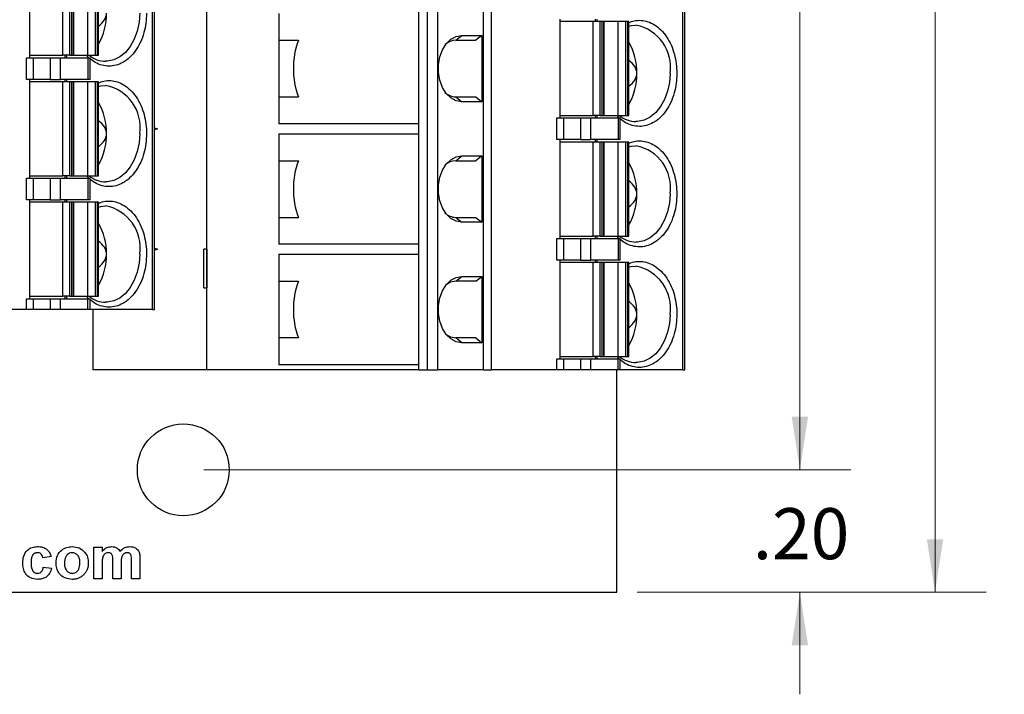
# Model space of a CAD drawing. Units: inches. Extents: x 0.1 to 16.9, y 0.1 to 10.9.
# Drawn here: x 11.3 to 13.7, y 5.5 to 7.2 of the extents above; entities that cross this region are included whole.
import ezdxf

# ---------------------------------------------------------------- set-up
doc = ezdxf.new("R2010")
doc.units = ezdxf.units.IN
doc.header["$MEASUREMENT"] = 0
doc.styles.add('SLDTEXTSTYLE0', font='TXT', dxfattribs={"width": 0.75})
doc.dimstyles.new('SLDDIMSTYLE0', dxfattribs={"dimtxt": 0.125, "dimasz": 0.13, "dimexe": 0, "dimexo": 0.0625, "dimgap": 0.03125, "dimtad": 0, "dimtih": 1, "dimtoh": 1, "dimlfac": 0.666667, "dimrnd": 1e-09, "dimzin": 4, "dimdsep": 46, "dimtxsty": 'SLDTEXTSTYLE0', "dimsah": 1, "dimcen": 0.09, "dimadec": 0, "dimazin": 1, "dimtfac": 1, "dimtofl": 0, "dimtmove": 0, "dimatfit": 3, "dimfxl": 0, "dimfrac": 2, "dimtolj": 1, "dimtzin": 12, "dimarcsym": 0})
doc.dimstyles.new('SLDDIMSTYLE2', dxfattribs={"dimtxt": 0.125, "dimasz": 0.13, "dimexe": 0, "dimexo": 0.0625, "dimgap": 0.03125, "dimtad": 0, "dimtih": 1, "dimtoh": 1, "dimlfac": 0.666667, "dimrnd": 1e-09, "dimzin": 4, "dimdsep": 46, "dimtxsty": 'SLDTEXTSTYLE0', "dimsah": 1, "dimcen": 0.09, "dimadec": 0, "dimazin": 1, "dimtfac": 1, "dimtmove": 0, "dimatfit": 0, "dimfxl": 0, "dimfrac": 2, "dimtolj": 1, "dimtzin": 12, "dimarcsym": 0})

# ---------------------------------------------------------------- blocks, each defined once
blk = doc.blocks.new('_D')
at = {"color": 8, "linetype": 'Continuous', "lineweight": 18}
for p, q in [((12.8441, 9.3692), (13.699, 9.3692)), ((13.574, 9.3692), (13.574, 7.7919)), ((13.574, 5.7692), (13.574, 7.5934)), ((12.8441, 5.7692), (13.699, 5.7692))]:
    blk.add_line(p, q, dxfattribs=at)
for points in [[(13.574, 9.3692), (13.554, 9.2392), (13.594, 9.2392)], [(13.574, 5.7692), (13.594, 5.8992), (13.554, 5.8992)]]:
    blk.add_solid(points, dxfattribs=at)
at = {"color": 8, "linetype": 'Continuous', "lineweight": 18, "insert": (13.4124, 7.7546), "char_height": 0.125, "attachment_point": 1, "style": 'SLDTEXTSTYLE0'}
blk.add_mtext('2.40', dxfattribs=at)
blk = doc.blocks.new('_D_3')
at = {"color": 8, "linetype": 'Continuous', "lineweight": 18}
for p, q in [((11.7823, 9.0692), (13.3679, 9.0692)), ((13.2429, 9.0692), (13.2429, 7.7919)), ((13.2429, 6.0692), (13.2429, 7.5934)), ((11.7823, 6.0692), (13.3679, 6.0692))]:
    blk.add_line(p, q, dxfattribs=at)
for points in [[(13.2429, 9.0692), (13.2229, 8.9392), (13.2629, 8.9392)], [(13.2429, 6.0692), (13.2629, 6.1992), (13.2229, 6.1992)]]:
    blk.add_solid(points, dxfattribs=at)
at = {"color": 8, "linetype": 'Continuous', "lineweight": 18, "insert": (13.0812, 7.7546), "char_height": 0.125, "attachment_point": 1, "style": 'SLDTEXTSTYLE0'}
blk.add_mtext('2.00', dxfattribs=at)
blk = doc.blocks.new('_D_4')
at = {"color": 8, "linetype": 'Continuous', "lineweight": 18}
for p, q in [((13.2429, 6.0692), (13.2429, 6.3192)), ((11.7823, 6.0692), (13.3679, 6.0692)), ((12.8441, 5.7692), (13.3679, 5.7692)), ((13.2429, 5.7692), (13.2429, 5.5192))]:
    blk.add_line(p, q, dxfattribs=at)
for points in [[(13.2429, 6.0692), (13.2629, 6.1992), (13.2229, 6.1992)], [(13.2429, 5.7692), (13.2229, 5.6392), (13.2629, 5.6392)]]:
    blk.add_solid(points, dxfattribs=at)
at = {"color": 8, "linetype": 'Continuous', "lineweight": 18, "insert": (13.1274, 5.9753), "char_height": 0.125, "attachment_point": 1, "style": 'SLDTEXTSTYLE0'}
blk.add_mtext('.20', dxfattribs=at)

msp = doc.modelspace()

# ---------------------------------------------------------------- linework, layer by layer
at = {"color": 7, "linetype": 'Continuous', "lineweight": 25}
for p, q in [((11.6569, 6.462), (11.6569, 8.8242)), ((11.6621, 6.462), (11.6621, 8.8242)), ((11.7898, 6.3143), (11.7898, 8.6765)), ((12.3297, 8.6765), (12.3297, 6.3143)), ((12.3548, 8.6765), (12.3548, 6.3143)), ((12.4675, 6.3143), (12.4675, 8.6765)), ((12.4877, 6.3143), (12.4877, 8.6765)), ((12.9561, 6.3143), (12.9561, 8.6765)), ((12.9613, 6.3143), (12.9613, 8.6765)), ((12.3089, 7.3478), (12.3089, 7.0525)), ((11.3562, 7.0791), (11.3562, 7.3212)), ((11.4375, 7.085), (11.4375, 7.3153)), ((11.4542, 7.085), (11.4542, 7.3153)), ((11.459, 7.085), (11.459, 7.3153)), ((11.4633, 7.085), (11.4633, 7.3153)), ((11.4637, 7.3153), (11.4637, 7.085)), ((11.4978, 7.3153), (11.4978, 7.085)), ((11.5162, 7.3153), (11.5162, 7.085)), ((11.521, 7.3153), (11.521, 7.085)), ((11.5244, 7.085), (11.5244, 7.3153)), ((11.9664, 7.1878), (11.9664, 7.1219)), ((12.6555, 6.9314), (12.6555, 7.1736)), ((12.7367, 7.1677), (12.6555, 7.1677)), ((12.7367, 6.9374), (12.7367, 7.1677)), ((12.7534, 7.1677), (12.7367, 7.1677)), ((12.7411, 7.1736), (12.7411, 7.1677)), ((12.7452, 7.1736), (12.7452, 7.1677)), ((12.7534, 6.9374), (12.7534, 7.1677)), ((12.7582, 7.1677), (12.7534, 7.1677)), ((12.7582, 6.9374), (12.7582, 7.1677)), ((12.7625, 7.1677), (12.7582, 7.1677)), ((12.7625, 6.9374), (12.7625, 7.1677)), ((12.7625, 7.1677), (12.7629, 7.1677)), ((12.7629, 7.1677), (12.7629, 6.9374)), ((12.797, 7.1677), (12.7629, 7.1677)), ((12.797, 7.1677), (12.797, 6.9374)), ((12.8154, 7.1677), (12.797, 7.1677)), ((12.8154, 7.1677), (12.8154, 6.9374)), ((12.8202, 7.1677), (12.8154, 7.1677)), ((12.8202, 7.1677), (12.8202, 6.9374)), ((12.8237, 7.1677), (12.8202, 7.1677)), ((12.8237, 6.9374), (12.8237, 7.1677)), ((11.9664, 7.1219), (12.0142, 7.1219)), ((11.9664, 7.1219), (11.9664, 7.0525)), ((12.3998, 7.1219), (12.4143, 7.1337)), ((12.3998, 7.1219), (12.4489, 7.1219)), ((12.4143, 7.1337), (12.4634, 7.1337)), ((12.4634, 7.1337), (12.4489, 7.1219)), ((12.4634, 7.1337), (12.4634, 6.9713)), ((11.3479, 7.0259), (11.3479, 7.0791)), ((11.3479, 7.0791), (11.3646, 7.0791)), ((11.3562, 7.085), (11.4375, 7.085)), ((11.3646, 7.0791), (11.3646, 7.0259)), ((11.3646, 7.0791), (11.4064, 7.0791)), ((11.4064, 7.0791), (11.4064, 7.0259)), ((11.4064, 7.0791), (11.4314, 7.0791)), ((11.4314, 7.0259), (11.4314, 7.0791)), ((11.4314, 7.0791), (11.4986, 7.0791)), ((11.4542, 7.085), (11.4375, 7.085)), ((11.4418, 7.085), (11.4418, 7.0791)), ((11.446, 7.085), (11.446, 7.0791)), ((11.4542, 7.085), (11.459, 7.085)), ((11.459, 7.085), (11.4633, 7.085)), ((11.4637, 7.085), (11.4633, 7.085)), ((11.4637, 7.085), (11.4978, 7.085)), ((11.4978, 7.085), (11.5162, 7.085)), ((11.4986, 7.0791), (11.4986, 7.0259)), ((11.4986, 7.0791), (11.5038, 7.0791)), ((11.5038, 7.0259), (11.5038, 7.0791)), ((11.5162, 7.085), (11.521, 7.085)), ((11.521, 7.085), (11.5244, 7.085)), ((11.9664, 7.0525), (11.9664, 6.9831)), ((12.3089, 7.0525), (12.3089, 6.7572)), ((11.3646, 7.0259), (11.3479, 7.0259)), ((11.3562, 6.7838), (11.3562, 7.0259)), ((11.4375, 7.02), (11.3562, 7.02)), ((11.4064, 7.0259), (11.3646, 7.0259)), ((11.4064, 7.0259), (11.4314, 7.0259)), ((11.4986, 7.0259), (11.4314, 7.0259)), ((11.4375, 6.7897), (11.4375, 7.02)), ((11.4542, 7.02), (11.4375, 7.02)), ((11.4418, 7.0259), (11.4418, 7.02)), ((11.446, 7.0259), (11.446, 7.02)), ((11.4542, 6.7897), (11.4542, 7.02)), ((11.459, 7.02), (11.4542, 7.02)), ((11.459, 6.7897), (11.459, 7.02)), ((11.4633, 7.02), (11.459, 7.02)), ((11.4633, 6.7897), (11.4633, 7.02)), ((11.4633, 7.02), (11.4637, 7.02)), ((11.4637, 7.02), (11.4637, 6.7897)), ((11.4978, 7.02), (11.4637, 7.02)), ((11.4978, 7.02), (11.4978, 6.7897)), ((11.5162, 7.02), (11.4978, 7.02)), ((11.5038, 7.0259), (11.4986, 7.0259)), ((11.5162, 7.02), (11.5162, 6.7897)), ((11.521, 7.02), (11.5162, 7.02)), ((11.521, 7.02), (11.521, 6.7897)), ((11.5244, 7.02), (11.521, 7.02)), ((11.5244, 6.7897), (11.5244, 7.02)), ((11.9664, 6.9831), (11.9664, 6.9172)), ((11.9664, 6.9831), (12.0142, 6.9831)), ((12.3998, 6.9831), (12.4143, 6.9713)), ((12.3998, 6.9831), (12.4489, 6.9831)), ((12.4634, 6.9713), (12.4143, 6.9713)), ((12.4489, 6.9831), (12.4634, 6.9713)), ((12.6471, 6.8783), (12.6471, 6.9314)), ((12.6471, 6.9314), (12.6638, 6.9314)), ((12.6555, 6.9374), (12.7367, 6.9374)), ((12.6638, 6.9314), (12.6638, 6.8783)), ((12.6638, 6.9314), (12.7056, 6.9314)), ((12.7056, 6.9314), (12.7056, 6.8783)), ((12.7056, 6.9314), (12.7306, 6.9314)), ((12.7306, 6.8783), (12.7306, 6.9314)), ((12.7306, 6.9314), (12.7978, 6.9314)), ((12.7534, 6.9374), (12.7367, 6.9374)), ((12.7411, 6.9374), (12.7411, 6.9314)), ((12.7452, 6.9374), (12.7452, 6.9314)), ((12.7534, 6.9374), (12.7582, 6.9374)), ((12.7582, 6.9374), (12.7625, 6.9374)), ((12.7629, 6.9374), (12.7625, 6.9374)), ((12.7629, 6.9374), (12.797, 6.9374)), ((12.797, 6.9374), (12.8154, 6.9374)), ((12.7978, 6.9314), (12.7978, 6.8783)), ((12.7978, 6.9314), (12.803, 6.9314)), ((12.803, 6.8783), (12.803, 6.9314)), ((12.8154, 6.9374), (12.8202, 6.9374)), ((12.8202, 6.9374), (12.8237, 6.9374)), ((11.6621, 6.9075), (11.6691, 6.9049)), ((11.6691, 6.9049), (11.6621, 6.9022)), ((12.3089, 6.9172), (11.9664, 6.9172)), ((11.9664, 6.8925), (11.9664, 6.8266)), ((11.9664, 6.8925), (12.3089, 6.8925)), ((12.6638, 6.8783), (12.6471, 6.8783)), ((12.6555, 6.6362), (12.6555, 6.8783)), ((12.7056, 6.8783), (12.6638, 6.8783)), ((12.7056, 6.8783), (12.7306, 6.8783)), ((12.7978, 6.8783), (12.7306, 6.8783)), ((12.7411, 6.8783), (12.7411, 6.8724)), ((12.7452, 6.8783), (12.7452, 6.8724)), ((12.803, 6.8783), (12.7978, 6.8783)), ((12.7367, 6.8724), (12.6555, 6.8724)), ((12.7367, 6.6421), (12.7367, 6.8724)), ((12.7534, 6.8724), (12.7367, 6.8724)), ((12.7534, 6.6421), (12.7534, 6.8724)), ((12.7582, 6.8724), (12.7534, 6.8724)), ((12.7582, 6.6421), (12.7582, 6.8724)), ((12.7625, 6.8724), (12.7582, 6.8724)), ((12.7625, 6.6421), (12.7625, 6.8724)), ((12.7625, 6.8724), (12.7629, 6.8724)), ((12.7629, 6.8724), (12.7629, 6.6421)), ((12.797, 6.8724), (12.7629, 6.8724)), ((12.797, 6.8724), (12.797, 6.6421)), ((12.8154, 6.8724), (12.797, 6.8724)), ((12.8154, 6.8724), (12.8154, 6.6421)), ((12.8202, 6.8724), (12.8154, 6.8724)), ((12.8202, 6.8724), (12.8202, 6.6421)), ((12.8237, 6.8724), (12.8202, 6.8724)), ((12.8237, 6.6421), (12.8237, 6.8724)), ((11.9664, 6.8266), (12.0142, 6.8266)), ((11.9664, 6.8266), (11.9664, 6.7572)), ((12.3998, 6.8266), (12.4143, 6.8384)), ((12.3998, 6.8266), (12.4489, 6.8266)), ((12.4143, 6.8384), (12.4634, 6.8384)), ((12.4634, 6.8384), (12.4489, 6.8266)), ((12.4634, 6.8384), (12.4634, 6.676)), ((11.3479, 6.7307), (11.3479, 6.7838)), ((11.3479, 6.7838), (11.3646, 6.7838)), ((11.3562, 6.7897), (11.4375, 6.7897)), ((11.3646, 6.7838), (11.3646, 6.7307)), ((11.3646, 6.7838), (11.4064, 6.7838)), ((11.4064, 6.7838), (11.4064, 6.7307)), ((11.4064, 6.7838), (11.4314, 6.7838)), ((11.4314, 6.7307), (11.4314, 6.7838)), ((11.4314, 6.7838), (11.4986, 6.7838)), ((11.4542, 6.7897), (11.4375, 6.7897)), ((11.4418, 6.7897), (11.4418, 6.7838)), ((11.446, 6.7897), (11.446, 6.7838)), ((11.4542, 6.7897), (11.459, 6.7897)), ((11.459, 6.7897), (11.4633, 6.7897)), ((11.4637, 6.7897), (11.4633, 6.7897)), ((11.4637, 6.7897), (11.4978, 6.7897)), ((11.4978, 6.7897), (11.5162, 6.7897)), ((11.4986, 6.7838), (11.4986, 6.7307)), ((11.4986, 6.7838), (11.5038, 6.7838)), ((11.5038, 6.7307), (11.5038, 6.7838)), ((11.5162, 6.7897), (11.521, 6.7897)), ((11.521, 6.7897), (11.5244, 6.7897)), ((11.9664, 6.7572), (11.9664, 6.6878)), ((12.3089, 6.7572), (12.3089, 6.462)), ((11.3646, 6.7307), (11.3479, 6.7307)), ((11.3562, 6.4885), (11.3562, 6.7307)), ((11.4064, 6.7307), (11.3646, 6.7307)), ((11.4064, 6.7307), (11.4314, 6.7307)), ((11.4986, 6.7307), (11.4314, 6.7307)), ((11.4418, 6.7307), (11.4418, 6.7248)), ((11.446, 6.7307), (11.446, 6.7248)), ((11.5038, 6.7307), (11.4986, 6.7307)), ((11.4375, 6.7248), (11.3562, 6.7248)), ((11.4375, 6.4944), (11.4375, 6.7248)), ((11.4542, 6.7248), (11.4375, 6.7248)), ((11.4542, 6.4944), (11.4542, 6.7248)), ((11.459, 6.7248), (11.4542, 6.7248)), ((11.459, 6.4944), (11.459, 6.7248)), ((11.4633, 6.7248), (11.459, 6.7248)), ((11.4633, 6.4944), (11.4633, 6.7248)), ((11.4633, 6.7248), (11.4637, 6.7248)), ((11.4637, 6.7248), (11.4637, 6.4944)), ((11.4978, 6.7248), (11.4637, 6.7248)), ((11.4978, 6.7248), (11.4978, 6.4944)), ((11.5162, 6.7248), (11.4978, 6.7248)), ((11.5162, 6.7248), (11.5162, 6.4944)), ((11.521, 6.7248), (11.5162, 6.7248)), ((11.521, 6.7248), (11.521, 6.4944)), ((11.5244, 6.7248), (11.521, 6.7248)), ((11.5244, 6.4944), (11.5244, 6.7248)), ((11.9664, 6.6878), (11.9664, 6.6219)), ((11.9664, 6.6878), (12.0142, 6.6878)), ((12.3998, 6.6878), (12.4143, 6.676)), ((12.3998, 6.6878), (12.4489, 6.6878)), ((12.4489, 6.6878), (12.4634, 6.676)), ((12.4634, 6.676), (12.4143, 6.676)), ((12.6471, 6.583), (12.6471, 6.6362)), ((12.6471, 6.6362), (12.6638, 6.6362)), ((12.6555, 6.6421), (12.7367, 6.6421)), ((12.6638, 6.6362), (12.6638, 6.583)), ((12.6638, 6.6362), (12.7056, 6.6362)), ((12.7056, 6.6362), (12.7056, 6.583)), ((12.7056, 6.6362), (12.7306, 6.6362)), ((12.7306, 6.583), (12.7306, 6.6362)), ((12.7306, 6.6362), (12.7978, 6.6362)), ((12.7534, 6.6421), (12.7367, 6.6421)), ((12.7411, 6.6421), (12.7411, 6.6362)), ((12.7452, 6.6421), (12.7452, 6.6362)), ((12.7534, 6.6421), (12.7582, 6.6421)), ((12.7582, 6.6421), (12.7625, 6.6421)), ((12.7629, 6.6421), (12.7625, 6.6421)), ((12.7629, 6.6421), (12.797, 6.6421)), ((12.797, 6.6421), (12.8154, 6.6421)), ((12.7978, 6.6362), (12.7978, 6.583)), ((12.7978, 6.6362), (12.803, 6.6362)), ((12.803, 6.583), (12.803, 6.6362)), ((12.8154, 6.6421), (12.8202, 6.6421)), ((12.8202, 6.6421), (12.8237, 6.6421)), ((11.6419, 6.6096), (11.6423, 6.5978)), ((11.6621, 6.6123), (11.6691, 6.6096)), ((11.6691, 6.6096), (11.6621, 6.6069)), ((11.783, 6.5151), (11.783, 6.6096)), ((11.7898, 6.6096), (11.783, 6.6096)), ((11.7898, 6.6096), (11.7898, 6.5151)), ((11.7898, 6.6096), (11.7898, 6.6096)), ((12.3089, 6.6219), (11.9664, 6.6219)), ((11.9664, 6.5973), (11.9664, 6.5313)), ((11.9664, 6.5973), (12.3089, 6.5973)), ((12.6638, 6.583), (12.6471, 6.583)), ((12.6555, 6.3409), (12.6555, 6.583)), ((12.7367, 6.5771), (12.6555, 6.5771)), ((12.7056, 6.583), (12.6638, 6.583)), ((12.7056, 6.583), (12.7306, 6.583)), ((12.7978, 6.583), (12.7306, 6.583)), ((12.7367, 6.3468), (12.7367, 6.5771)), ((12.7534, 6.5771), (12.7367, 6.5771)), ((12.7411, 6.583), (12.7411, 6.5771)), ((12.7452, 6.583), (12.7452, 6.5771)), ((12.7534, 6.3468), (12.7534, 6.5771)), ((12.7582, 6.5771), (12.7534, 6.5771)), ((12.7582, 6.3468), (12.7582, 6.5771)), ((12.7625, 6.5771), (12.7582, 6.5771)), ((12.7625, 6.3468), (12.7625, 6.5771)), ((12.7625, 6.5771), (12.7629, 6.5771)), ((12.7629, 6.5771), (12.7629, 6.3468)), ((12.797, 6.5771), (12.7629, 6.5771)), ((12.797, 6.5771), (12.797, 6.3468)), ((12.8154, 6.5771), (12.797, 6.5771)), ((12.803, 6.583), (12.7978, 6.583)), ((12.8154, 6.5771), (12.8154, 6.3468)), ((12.8202, 6.5771), (12.8154, 6.5771)), ((12.8202, 6.5771), (12.8202, 6.3468)), ((12.8237, 6.5771), (12.8202, 6.5771)), ((12.8237, 6.3468), (12.8237, 6.5771)), ((12.3998, 6.5313), (12.4143, 6.5432)), ((12.4143, 6.5432), (12.4634, 6.5432)), ((12.4489, 6.5313), (12.4634, 6.5432)), ((12.4634, 6.5432), (12.4634, 6.3808)), ((11.783, 6.5151), (11.7898, 6.5151)), ((11.7898, 6.5151), (11.7898, 6.5151)), ((11.9664, 6.5313), (12.0142, 6.5313)), ((11.9664, 6.5313), (11.9664, 6.462)), ((12.4489, 6.5313), (12.3998, 6.5313)), ((11.3562, 6.4944), (11.4375, 6.4944)), ((11.4542, 6.4944), (11.4375, 6.4944)), ((11.4418, 6.4944), (11.4418, 6.4885)), ((11.446, 6.4944), (11.446, 6.4885)), ((11.4542, 6.4944), (11.459, 6.4944)), ((11.459, 6.4944), (11.4633, 6.4944)), ((11.4637, 6.4944), (11.4633, 6.4944)), ((11.4637, 6.4944), (11.4978, 6.4944)), ((11.4978, 6.4944), (11.5162, 6.4944)), ((11.5162, 6.4944), (11.521, 6.4944)), ((11.521, 6.4944), (11.5244, 6.4944)), ((11.3479, 6.462), (11.3479, 6.4885)), ((11.3479, 6.4885), (11.3646, 6.4885)), ((11.3646, 6.4885), (11.3646, 6.462)), ((11.3646, 6.4885), (11.4064, 6.4885)), ((11.4064, 6.4885), (11.4064, 6.462)), ((11.4064, 6.4885), (11.4314, 6.4885)), ((11.4314, 6.462), (11.4314, 6.4885)), ((11.4314, 6.4885), (11.4986, 6.4885)), ((11.4986, 6.462), (11.4986, 6.4885)), ((11.4986, 6.4885), (11.5038, 6.4885)), ((11.5038, 6.462), (11.5038, 6.4885)), ((11.3479, 6.462), (11.1885, 6.462)), ((11.3646, 6.462), (11.3479, 6.462)), ((11.4064, 6.462), (11.3646, 6.462)), ((11.4314, 6.462), (11.4064, 6.462)), ((11.4986, 6.462), (11.4314, 6.462)), ((11.5038, 6.462), (11.4986, 6.462)), ((11.6569, 6.462), (11.5038, 6.462)), ((11.5107, 6.462), (11.5107, 6.3143)), ((11.6569, 6.462), (11.6621, 6.462)), ((11.9664, 6.462), (11.9664, 6.3926)), ((12.3089, 6.462), (12.3089, 6.3143)), ((12.9411, 6.462), (12.9415, 6.4501)), ((11.9664, 6.3926), (11.9664, 6.3266)), ((12.0142, 6.3926), (11.9664, 6.3926)), ((12.4143, 6.3808), (12.3998, 6.3926)), ((12.4489, 6.3926), (12.3998, 6.3926)), ((12.4489, 6.3926), (12.4634, 6.3808)), ((12.4634, 6.3808), (12.4143, 6.3808)), ((12.6555, 6.3468), (12.7367, 6.3468)), ((12.7534, 6.3468), (12.7367, 6.3468)), ((12.7411, 6.3468), (12.7411, 6.3409)), ((12.7452, 6.3468), (12.7452, 6.3409)), ((12.7534, 6.3468), (12.7582, 6.3468)), ((12.7582, 6.3468), (12.7625, 6.3468)), ((12.7629, 6.3468), (12.7625, 6.3468)), ((12.7629, 6.3468), (12.797, 6.3468)), ((12.797, 6.3468), (12.8154, 6.3468)), ((12.8154, 6.3468), (12.8202, 6.3468)), ((12.8202, 6.3468), (12.8237, 6.3468)), ((12.3089, 6.3266), (11.9664, 6.3266)), ((12.6471, 6.3143), (12.6471, 6.3409)), ((12.6471, 6.3409), (12.6638, 6.3409)), ((12.6638, 6.3409), (12.6638, 6.3143)), ((12.6638, 6.3409), (12.7056, 6.3409)), ((12.7056, 6.3409), (12.7056, 6.3143)), ((12.7056, 6.3409), (12.7306, 6.3409)), ((12.7306, 6.3143), (12.7306, 6.3409)), ((12.7306, 6.3409), (12.7978, 6.3409)), ((12.7978, 6.3143), (12.7978, 6.3409)), ((12.7978, 6.3409), (12.803, 6.3409)), ((12.803, 6.3143), (12.803, 6.3409)), ((11.7898, 6.3143), (11.5107, 6.3143)), ((12.3089, 6.3143), (11.7898, 6.3143)), ((12.3089, 6.3143), (12.3297, 6.3143)), ((12.3297, 6.3143), (12.3548, 6.3143)), ((12.4675, 6.3143), (12.3548, 6.3143)), ((12.4675, 6.3143), (12.4877, 6.3143)), ((12.6471, 6.3143), (12.4877, 6.3143)), ((12.6638, 6.3143), (12.6471, 6.3143)), ((12.7056, 6.3143), (12.6638, 6.3143)), ((12.7306, 6.3143), (12.7056, 6.3143)), ((12.7978, 6.3143), (12.7306, 6.3143)), ((12.7941, 5.7692), (12.7941, 6.3143)), ((12.803, 6.3143), (12.7978, 6.3143)), ((12.9561, 6.3143), (12.803, 6.3143)), ((12.9561, 6.3143), (12.9613, 6.3143)), ((11.5132, 5.8798), (11.5336, 5.8798)), ((11.5132, 5.8022), (11.5132, 5.8798)), ((11.5336, 5.8798), (11.5336, 5.8694)), ((11.4084, 5.8567), (11.388, 5.854)), ((11.5336, 5.8401), (11.5336, 5.8022)), ((11.5595, 5.8022), (11.5595, 5.845)), ((11.5799, 5.8397), (11.5799, 5.8022)), ((11.6058, 5.8022), (11.6058, 5.8468)), ((11.6262, 5.8516), (11.6262, 5.8022)), ((11.3894, 5.8308), (11.4098, 5.8281)), ((11.5336, 5.8022), (11.5132, 5.8022)), ((11.5799, 5.8022), (11.5595, 5.8022)), ((11.6262, 5.8022), (11.6058, 5.8022)), ((9.1941, 5.7692), (12.7941, 5.7692))]:
    msp.add_line(p, q, dxfattribs=at)
at = {"color": 8, "linetype": 'Continuous', "lineweight": 25, "flags": 128}
for points in [[(11.6256, 7.1883), (11.6241, 7.166), (11.6196, 7.1444), (11.6123, 7.1245), (11.6025, 7.1068), (11.5905, 7.0921), (11.5768, 7.0809), (11.5618, 7.0736), (11.546, 7.0704), (11.5421, 7.0702)], [(12.9248, 7.0407), (12.9233, 7.0183), (12.9188, 6.9968), (12.9115, 6.9768), (12.9017, 6.9592), (12.8897, 6.9445), (12.876, 6.9333), (12.861, 6.9259), (12.8453, 6.9227), (12.8413, 6.9226)], [(11.6256, 6.8931), (11.6241, 6.8707), (11.6196, 6.8492), (11.6123, 6.8292), (11.6025, 6.8116), (11.5905, 6.7969), (11.5768, 6.7856), (11.5618, 6.7783), (11.546, 6.7751), (11.5421, 6.7749)], [(12.9248, 6.7454), (12.9233, 6.7231), (12.9188, 6.7015), (12.9115, 6.6816), (12.9017, 6.6639), (12.8897, 6.6492), (12.876, 6.638), (12.861, 6.6306), (12.8453, 6.6274), (12.8413, 6.6273)], [(11.6256, 6.5978), (11.6241, 6.5754), (11.6196, 6.5539), (11.6123, 6.5339), (11.6025, 6.5163), (11.5905, 6.5016), (11.5768, 6.4903), (11.5618, 6.483), (11.546, 6.4798), (11.5421, 6.4797)], [(12.9248, 6.4501), (12.9233, 6.4278), (12.9188, 6.4062), (12.9115, 6.3863), (12.9017, 6.3686), (12.8897, 6.3539), (12.876, 6.3427), (12.861, 6.3354), (12.8453, 6.3322), (12.8413, 6.332)]]:
    msp.add_lwpolyline(points, dxfattribs=at)
at = {"color": 7, "linetype": 'Continuous', "lineweight": 25, "flags": 128}
for points in [[(12.8237, 7.1561), (12.8294, 7.1576), (12.8413, 7.1588)], [(12.4143, 6.9713), (12.4006, 6.9737), (12.3876, 6.9806), (12.3762, 6.9917), (12.367, 7.0064), (12.3606, 7.0237), (12.3573, 7.0427), (12.3573, 7.0623), (12.3606, 7.0813), (12.367, 7.0986), (12.3762, 7.1133), (12.3876, 7.1244), (12.4006, 7.1314), (12.4143, 7.1337)], [(11.5244, 7.0085), (11.5302, 7.01), (11.5421, 7.0112)], [(12.8237, 6.8609), (12.8294, 6.8623), (12.8413, 6.8635)], [(12.4143, 6.676), (12.4006, 6.6784), (12.3876, 6.6853), (12.3762, 6.6965), (12.367, 6.7111), (12.3606, 6.7284), (12.3573, 6.7474), (12.3573, 6.767), (12.3606, 6.786), (12.367, 6.8034), (12.3762, 6.818), (12.3876, 6.8291), (12.4006, 6.8361), (12.4143, 6.8384)], [(11.5244, 6.7132), (11.5302, 6.7147), (11.5421, 6.7159)], [(12.8237, 6.5656), (12.8294, 6.5671), (12.8413, 6.5683)], [(12.4143, 6.3808), (12.4006, 6.3831), (12.3876, 6.3901), (12.3762, 6.4012), (12.367, 6.4158), (12.3606, 6.4332), (12.3573, 6.4522), (12.3573, 6.4717), (12.3606, 6.4908), (12.367, 6.5081), (12.3762, 6.5227), (12.3876, 6.5339), (12.4006, 6.5408), (12.4143, 6.5432)], [(12.3998, 6.5313), (12.3871, 6.529), (12.3763, 6.5229)], [(12.3763, 6.401), (12.3871, 6.3949), (12.3998, 6.3926)]]:
    msp.add_lwpolyline(points, dxfattribs=at)
at = {"color": 7, "linetype": 'Continuous', "lineweight": 25}
msp.add_circle((11.7323, 6.0692), 0.1125, dxfattribs=at)
for centre, radius, start, end in [((11.3954, 7.1862), 0.1488, 330.1589, 0.8354), ((12.2036, 7.0525), 0.2017, 159.8759, 200.1241), ((12.4011, 7.0815), 0.0404, 91.7596, 131.9552), ((12.6945, 7.0428), 0.1489, 359.1744, 29.8313), ((11.543, 7.1356), 0.0654, 230.4166, 269.1656), ((12.6945, 7.0386), 0.1489, 330.1687, 0.8256), ((12.4011, 7.0237), 0.0406, 226.834, 268.158), ((11.3954, 6.8952), 0.1488, 359.1646, 29.8411), ((12.8422, 6.988), 0.0654, 230.4209, 269.1645), ((11.3954, 6.8909), 0.1488, 330.1584, 0.8359), ((12.2036, 6.7572), 0.2017, 159.8757, 200.1243), ((12.4011, 6.7863), 0.0404, 91.7596, 131.9552), ((12.6945, 6.7476), 0.1489, 359.1744, 29.8313), ((11.543, 6.8403), 0.0654, 230.4166, 269.1656), ((12.6945, 6.7433), 0.1489, 330.1682, 0.8261), ((12.4011, 6.7284), 0.0406, 226.8161, 268.1759), ((11.3953, 6.6), 0.1488, 359.1659, 29.8398), ((12.8422, 6.6927), 0.0654, 230.4209, 269.1645), ((11.3954, 6.5956), 0.1488, 330.1581, 0.8362), ((12.2036, 6.462), 0.2017, 159.8757, 200.1243), ((12.6945, 6.4523), 0.1489, 359.1758, 29.83), ((11.543, 6.5451), 0.0654, 230.4229, 269.1636), ((12.6945, 6.448), 0.1489, 330.1679, 0.8264), ((12.8422, 6.3974), 0.0654, 230.4272, 269.1625)]:
    msp.add_arc(centre, radius, start, end, dxfattribs=at)
at = {"color": 8, "linetype": 'Continuous', "lineweight": 25}
for centre in [(12.8214, 7.0562), (11.5222, 6.9085), (12.8214, 6.7609), (11.5222, 6.6133), (12.8214, 6.4656)]:
    msp.add_arc(centre, 0.1045, 351.4854, 79.0443, dxfattribs=at)
at = {"color": 7, "linetype": 'Continuous', "lineweight": 25}
for centre, start_param, end_param in [((11.4165, 7.1883), 5.720044, 6.283185), ((12.7157, 7.0407), 0, 0.563141), ((12.7157, 7.0407), 5.720044, 6.283185), ((11.4165, 6.8931), 0, 0.563141), ((11.4165, 6.8931), 5.720044, 6.283185), ((12.7157, 6.7454), 0, 0.563141), ((12.7157, 6.7454), 5.720044, 6.283185), ((11.4165, 6.5978), 0, 0.563141), ((11.4165, 6.5978), 5.720044, 6.283185), ((12.7157, 6.4501), 0, 0.563141), ((12.7157, 6.4501), 5.720044, 6.283185)]:
    msp.add_ellipse(centre, major_axis=(0.1277, 0), ratio=0.471001, start_param=start_param, end_param=end_param, dxfattribs=at)
at = {"color": 8, "linetype": 'Continuous', "lineweight": 25}
for points, knots in [([(11.6423, 7.1883), (11.642, 7.1802), (11.6414, 7.1638), (11.6362, 7.1396), (11.6278, 7.1165), (11.6158, 7.0959), (11.6037, 7.0818), (11.5929, 7.0728), (11.5819, 7.0658), (11.5677, 7.0599), (11.5504, 7.0576), (11.5331, 7.06), (11.5172, 7.0662), (11.508, 7.0736), (11.5038, 7.0769)], [0, 0, 0, 0, 0.089512, 0.179082, 0.276017, 0.373071, 0.470014, 0.518327, 0.567193, 0.656675, 0.746274, 0.835759, 0.925355, 1, 1, 1, 1]), ([(12.8237, 7.165), (12.8281, 7.1667), (12.8379, 7.1705), (12.8538, 7.1711), (12.8706, 7.168), (12.8871, 7.1602), (12.9026, 7.1479), (12.9165, 7.131), (12.9278, 7.1107), (12.9357, 7.0882), (12.9406, 7.0645), (12.9412, 7.0486), (12.9415, 7.0407)], [0, 0, 0, 0, 0.080347, 0.179156, 0.277842, 0.376652, 0.483051, 0.58958, 0.695978, 0.802501, 0.901223, 1, 1, 1, 1]), ([(11.5008, 7.0791), (11.5006, 7.0793), (11.4989, 7.0804), (11.4976, 7.0823), (11.4964, 7.0838)], [0, 0, 0, 0, 0.174942, 1, 1, 1, 1]), ([(11.5244, 7.0173), (11.5289, 7.019), (11.5387, 7.0228), (11.5546, 7.0235), (11.5714, 7.0204), (11.5879, 7.0125), (11.6034, 7.0003), (11.6173, 6.9834), (11.6286, 6.9631), (11.6365, 6.9405), (11.6414, 6.9169), (11.642, 6.901), (11.6423, 6.8931)], [0, 0, 0, 0, 0.080347, 0.179155, 0.277841, 0.376651, 0.483049, 0.589578, 0.695982, 0.802505, 0.901224, 1, 1, 1, 1]), ([(12.9415, 7.0407), (12.9412, 7.0325), (12.9406, 7.0162), (12.9354, 6.992), (12.927, 6.9688), (12.915, 6.9482), (12.9029, 6.9341), (12.8921, 6.9252), (12.8811, 6.9182), (12.867, 6.9123), (12.8496, 6.91), (12.8324, 6.9124), (12.8164, 6.9185), (12.8072, 6.9259), (12.803, 6.9293)], [0, 0, 0, 0, 0.089511, 0.179083, 0.276018, 0.373066, 0.470009, 0.518329, 0.567186, 0.656668, 0.746267, 0.835751, 0.925347, 1, 1, 1, 1]), ([(12.8001, 6.9314), (12.7998, 6.9316), (12.7981, 6.9328), (12.7968, 6.9346), (12.7957, 6.9362)], [0, 0, 0, 0, 0.174985, 1, 1, 1, 1]), ([(11.6423, 6.8931), (11.642, 6.8849), (11.6414, 6.8686), (11.6362, 6.8443), (11.6278, 6.8212), (11.6158, 6.8006), (11.6037, 6.7865), (11.5929, 6.7776), (11.5819, 6.7705), (11.5677, 6.7646), (11.5504, 6.7624), (11.5331, 6.7647), (11.5172, 6.7709), (11.508, 6.7783), (11.5038, 6.7816)], [0, 0, 0, 0, 0.089512, 0.179081, 0.276017, 0.373076, 0.470014, 0.518327, 0.567193, 0.656675, 0.746274, 0.835759, 0.925355, 1, 1, 1, 1]), ([(12.8237, 6.8697), (12.8281, 6.8714), (12.8379, 6.8752), (12.8538, 6.8758), (12.8706, 6.8727), (12.8871, 6.8649), (12.9026, 6.8526), (12.9165, 6.8358), (12.9278, 6.8154), (12.9357, 6.7929), (12.9406, 6.7693), (12.9412, 6.7534), (12.9415, 6.7454)], [0, 0, 0, 0, 0.080347, 0.179156, 0.277842, 0.376652, 0.483051, 0.58958, 0.695978, 0.802501, 0.901223, 1, 1, 1, 1]), ([(11.5008, 6.7838), (11.5006, 6.784), (11.4989, 6.7852), (11.4976, 6.787), (11.4964, 6.7885)], [0, 0, 0, 0, 0.174942, 1, 1, 1, 1]), ([(12.9415, 6.7454), (12.9412, 6.7373), (12.9406, 6.7209), (12.9354, 6.6967), (12.927, 6.6736), (12.915, 6.6529), (12.9029, 6.6389), (12.8921, 6.6299), (12.8811, 6.6229), (12.867, 6.617), (12.8496, 6.6147), (12.8324, 6.6171), (12.8164, 6.6232), (12.8072, 6.6306), (12.803, 6.634)], [0, 0, 0, 0, 0.089512, 0.179084, 0.276019, 0.373072, 0.470014, 0.518331, 0.567189, 0.656671, 0.746269, 0.835754, 0.92535, 1, 1, 1, 1]), ([(11.5244, 6.7219), (11.5261, 6.7228), (11.5331, 6.7263), (11.5463, 6.7281), (11.5631, 6.7273), (11.58, 6.7216), (11.5963, 6.7114), (11.6112, 6.6963), (11.6237, 6.6776), (11.6331, 6.6561), (11.6395, 6.6332), (11.6411, 6.6175), (11.6419, 6.6096)], [0, 0, 0, 0, 0.033241, 0.137106, 0.240843, 0.344719, 0.456568, 0.568555, 0.680405, 0.792393, 0.896159, 1, 1, 1, 1]), ([(12.8001, 6.6362), (12.7998, 6.6364), (12.7981, 6.6375), (12.7968, 6.6394), (12.7957, 6.6409)], [0, 0, 0, 0, 0.174985, 1, 1, 1, 1]), ([(11.6423, 6.5978), (11.642, 6.5896), (11.6414, 6.5733), (11.6362, 6.549), (11.6278, 6.5259), (11.6158, 6.5053), (11.6037, 6.4912), (11.5929, 6.4823), (11.5819, 6.4752), (11.5677, 6.4694), (11.5504, 6.4671), (11.5331, 6.4694), (11.5172, 6.4756), (11.508, 6.483), (11.5038, 6.4864)], [0, 0, 0, 0, 0.089512, 0.179081, 0.276017, 0.373076, 0.470019, 0.518331, 0.567195, 0.656679, 0.746277, 0.835762, 0.925358, 1, 1, 1, 1]), ([(12.8237, 6.5743), (12.8253, 6.5751), (12.8323, 6.5786), (12.8455, 6.5805), (12.8623, 6.5796), (12.8792, 6.5739), (12.8955, 6.5637), (12.9104, 6.5487), (12.923, 6.5299), (12.9323, 6.5085), (12.9387, 6.4856), (12.9403, 6.4698), (12.9411, 6.462)], [0, 0, 0, 0, 0.03323, 0.137107, 0.240844, 0.34472, 0.456569, 0.568557, 0.680407, 0.792389, 0.896166, 1, 1, 1, 1]), ([(11.5008, 6.4885), (11.5006, 6.4887), (11.4989, 6.4899), (11.4976, 6.4917), (11.4964, 6.4932)], [0, 0, 0, 0, 0.174942, 1, 1, 1, 1]), ([(12.9415, 6.4501), (12.9412, 6.442), (12.9406, 6.4257), (12.9354, 6.4014), (12.927, 6.3783), (12.915, 6.3577), (12.9029, 6.3436), (12.8921, 6.3347), (12.8811, 6.3276), (12.867, 6.3217), (12.8496, 6.3195), (12.8324, 6.3218), (12.8164, 6.328), (12.8072, 6.3354), (12.803, 6.3387)], [0, 0, 0, 0, 0.089511, 0.179083, 0.276018, 0.373071, 0.470013, 0.518334, 0.567188, 0.656672, 0.74627, 0.835754, 0.92535, 1, 1, 1, 1]), ([(12.8001, 6.3409), (12.7998, 6.3411), (12.7981, 6.3423), (12.7968, 6.3441), (12.7957, 6.3456)], [0, 0, 0, 0, 0.174874, 1, 1, 1, 1])]:
    msp.add_open_spline(points, degree=3, knots=knots, dxfattribs=at)
at = {"color": 7, "linetype": 'Continuous', "lineweight": 25}
for points, knots in [([(11.339, 5.841), (11.3393, 5.8467), (11.3401, 5.8582), (11.3487, 5.8723), (11.3616, 5.8802), (11.3707, 5.8809), (11.3752, 5.8812)], [0, 0, 0, 0, 0.280701, 0.559643, 0.779501, 1, 1, 1, 1]), ([(11.375, 5.8662), (11.3744, 5.8662), (11.3733, 5.8662), (11.3716, 5.8659), (11.3701, 5.8655), (11.3686, 5.8649), (11.3672, 5.8641), (11.3659, 5.8631), (11.3647, 5.862), (11.3636, 5.8607), (11.3626, 5.8592), (11.3617, 5.8574), (11.361, 5.8554), (11.3604, 5.8532), (11.36, 5.8508), (11.3596, 5.8481), (11.3594, 5.8452), (11.3594, 5.8432), (11.3594, 5.8422)], [0, 0, 0, 0, 0.05388, 0.105024, 0.154877, 0.203747, 0.252833, 0.301664, 0.352267, 0.404872, 0.460208, 0.520085, 0.584455, 0.654506, 0.731348, 0.814054, 0.903505, 1, 1, 1, 1]), ([(11.388, 5.854), (11.3876, 5.8558), (11.3868, 5.8594), (11.3837, 5.8636), (11.3794, 5.8659), (11.3765, 5.8661), (11.375, 5.8662)], [0, 0, 0, 0, 0.280539, 0.55965, 0.779579, 1, 1, 1, 1]), ([(11.3752, 5.8812), (11.3794, 5.881), (11.3878, 5.8805), (11.3985, 5.8748), (11.4052, 5.8661), (11.4073, 5.8598), (11.4084, 5.8567)], [0, 0, 0, 0, 0.280449, 0.559321, 0.779365, 1, 1, 1, 1]), ([(11.4207, 5.8421), (11.4214, 5.8479), (11.4228, 5.8595), (11.4329, 5.8729), (11.4464, 5.8801), (11.4555, 5.8808), (11.4601, 5.8812)], [0, 0, 0, 0, 0.279956, 0.55915, 0.779425, 1, 1, 1, 1]), ([(11.4602, 5.8662), (11.458, 5.866), (11.4535, 5.8656), (11.448, 5.8617), (11.442, 5.8539), (11.4415, 5.8463), (11.4411, 5.841)], [0, 0, 0, 0, 0.187039, 0.373877, 0.561006, 1, 1, 1, 1]), ([(11.4601, 5.8812), (11.466, 5.8806), (11.4778, 5.8794), (11.491, 5.8686), (11.4986, 5.8552), (11.4993, 5.8459), (11.4996, 5.8412)], [0, 0, 0, 0, 0.279742, 0.559094, 0.779366, 1, 1, 1, 1]), ([(11.4792, 5.8412), (11.479, 5.8445), (11.4787, 5.8511), (11.4747, 5.8595), (11.468, 5.8653), (11.4628, 5.8659), (11.4602, 5.8662)], [0, 0, 0, 0, 0.281047, 0.560582, 0.780411, 1, 1, 1, 1]), ([(11.5336, 5.8694), (11.5372, 5.8731), (11.5436, 5.8797), (11.5527, 5.8807), (11.5567, 5.8812)], [0, 0, 0, 0, 0.559726, 1, 1, 1, 1]), ([(11.549, 5.8662), (11.5475, 5.8661), (11.5447, 5.8659), (11.5407, 5.864), (11.5375, 5.861), (11.5347, 5.8559), (11.5338, 5.8487), (11.5337, 5.843), (11.5336, 5.8401)], [0, 0, 0, 0, 0.125017, 0.249904, 0.374784, 0.499786, 0.749527, 1, 1, 1, 1]), ([(11.5595, 5.845), (11.5597, 5.8496), (11.5598, 5.8553), (11.5577, 5.8618), (11.5556, 5.8646), (11.5524, 5.8661), (11.5501, 5.8662), (11.549, 5.8662)], [0, 0, 0, 0, 0.500661, 0.625656, 0.750327, 0.874913, 1, 1, 1, 1]), ([(11.5567, 5.8812), (11.559, 5.8811), (11.5637, 5.8808), (11.5717, 5.8774), (11.5753, 5.8725), (11.5775, 5.8694)], [0, 0, 0, 0, 0.281043, 0.561619, 1, 1, 1, 1]), ([(11.5775, 5.8694), (11.5812, 5.8731), (11.5878, 5.8796), (11.597, 5.8807), (11.601, 5.8812)], [0, 0, 0, 0, 0.559901, 1, 1, 1, 1]), ([(11.595, 5.8662), (11.5943, 5.8662), (11.5929, 5.8661), (11.5908, 5.8656), (11.5888, 5.8648), (11.5869, 5.8636), (11.5852, 5.8621), (11.5837, 5.8603), (11.5824, 5.8582), (11.5817, 5.8562), (11.5812, 5.8544), (11.5808, 5.8528), (11.5805, 5.8511), (11.5803, 5.8492), (11.5801, 5.8471), (11.58, 5.8448), (11.5799, 5.8423), (11.5799, 5.8406), (11.5799, 5.8397)], [0, 0, 0, 0, 0.0612973, 0.1222207, 0.1844583, 0.2495526, 0.3156917, 0.38278, 0.4530596, 0.5281242, 0.5691545, 0.6152761, 0.6666149, 0.7225005, 0.7844652, 0.8506043, 0.9228534, 1, 1, 1, 1]), ([(11.6037, 5.8618), (11.6034, 5.8622), (11.603, 5.8629), (11.6021, 5.8638), (11.6012, 5.8645), (11.6001, 5.8651), (11.599, 5.8656), (11.5977, 5.866), (11.5964, 5.8662), (11.5955, 5.8662), (11.595, 5.8662)], [0.0000835, 0.0000835, 0.0000835, 0.0000835, 0.1259163, 0.2471983, 0.3647639, 0.4838264, 0.6046387, 0.7284363, 0.8597581, 1, 1, 1, 1]), ([(11.601, 5.8812), (11.6037, 5.881), (11.609, 5.8808), (11.616, 5.8778), (11.6212, 5.8732), (11.6231, 5.8695), (11.6241, 5.8676)], [0, 0, 0, 0, 0.280177, 0.559958, 0.779898, 1, 1, 1, 1]), ([(11.6058, 5.8468), (11.6058, 5.8497), (11.6059, 5.8548), (11.6043, 5.8597), (11.6037, 5.8618)], [0, 0, 0, 0, 0.561483, 1, 1, 1, 1]), ([(11.6241, 5.8676), (11.6248, 5.8647), (11.6262, 5.8594), (11.6262, 5.854), (11.6262, 5.8516)], [0, 0, 0, 0, 0.55924, 1, 1, 1, 1]), ([(11.375, 5.8009), (11.3693, 5.8014), (11.3578, 5.8026), (11.3454, 5.8138), (11.3397, 5.8275), (11.3392, 5.8365), (11.339, 5.841)], [0, 0, 0, 0, 0.279703, 0.558491, 0.778932, 1, 1, 1, 1]), ([(11.3594, 5.8422), (11.3595, 5.8363), (11.3597, 5.8289), (11.3639, 5.8212), (11.3671, 5.8181), (11.3711, 5.8162), (11.374, 5.816), (11.3754, 5.8159)], [0, 0, 0, 0, 0.499305, 0.624567, 0.749712, 0.874787, 1, 1, 1, 1]), ([(11.4602, 5.8009), (11.4542, 5.8016), (11.4422, 5.8029), (11.4281, 5.8135), (11.4215, 5.8279), (11.4209, 5.8374), (11.4207, 5.8421)], [0, 0, 0, 0, 0.280144, 0.558892, 0.77906, 1, 1, 1, 1]), ([(11.4411, 5.841), (11.4412, 5.8377), (11.4415, 5.8311), (11.4456, 5.8226), (11.4523, 5.8168), (11.4576, 5.8162), (11.4602, 5.8159)], [0, 0, 0, 0, 0.281014, 0.560462, 0.780403, 1, 1, 1, 1]), ([(11.4602, 5.8159), (11.4624, 5.8161), (11.4668, 5.8165), (11.4724, 5.8204), (11.4783, 5.8283), (11.4788, 5.8359), (11.4792, 5.8412)], [0, 0, 0, 0, 0.186897, 0.373849, 0.560982, 1, 1, 1, 1]), ([(11.4996, 5.8412), (11.4996, 5.8398), (11.4995, 5.837), (11.499, 5.8329), (11.4981, 5.829), (11.4969, 5.8253), (11.4953, 5.8218), (11.4934, 5.8184), (11.4911, 5.8152), (11.4885, 5.8123), (11.4856, 5.8096), (11.4825, 5.8073), (11.4792, 5.8053), (11.4758, 5.8037), (11.4721, 5.8024), (11.4683, 5.8015), (11.4643, 5.801), (11.4616, 5.8009), (11.4602, 5.8009)], [0, 0, 0, 0, 0.0677692, 0.1326646, 0.1958445, 0.2579545, 0.3188763, 0.3798428, 0.441369, 0.5041225, 0.5665815, 0.6276289, 0.6877745, 0.7477538, 0.8086952, 0.8703089, 0.9339139, 0.9999878, 0.9999878, 0.9999878, 0.9999878]), ([(11.4098, 5.8281), (11.4085, 5.8237), (11.4059, 5.815), (11.3967, 5.8056), (11.3857, 5.8014), (11.3786, 5.8011), (11.375, 5.8009)], [0, 0, 0, 0, 0.28025, 0.559135, 0.779341, 1, 1, 1, 1]), ([(11.3754, 5.8159), (11.3776, 5.8161), (11.3818, 5.8165), (11.3876, 5.8222), (11.3887, 5.8275), (11.3894, 5.8308)], [0, 0, 0, 0, 0.28021, 0.558942, 1, 1, 1, 1])]:
    msp.add_open_spline(points, degree=3, knots=knots, dxfattribs=at)

# ---------------------------------------------------------------- dimensions: what is measured, and where the dimension line sits
at = {"color": 8, "linetype": 'Continuous', "lineweight": 18}
for base, p1, p2, dimstyle, picture, middle in [((13.574, 9.3692), (12.7941, 5.7692), (12.7941, 9.3692), 'SLDDIMSTYLE0', '_D', (13.574, 7.6926)), ((13.2429, 6.0692), (11.7323, 9.0692), (11.7323, 6.0692), 'SLDDIMSTYLE0', '_D_3', (13.2429, 7.6926)), ((13.2429, 5.7692), (11.7323, 6.0692), (12.7941, 5.7692), 'SLDDIMSTYLE2', '_D_4', (13.2429, 5.9134))]:
    dim = msp.add_linear_dim(base=base, p1=p1, p2=p2, angle=90, dimstyle=dimstyle, dxfattribs=at)
    dim.commit()
    dim.dimension.update_dxf_attribs({"geometry": picture, "text_midpoint": middle, "dimtype": 160})

doc.saveas('drawing.dxf')
